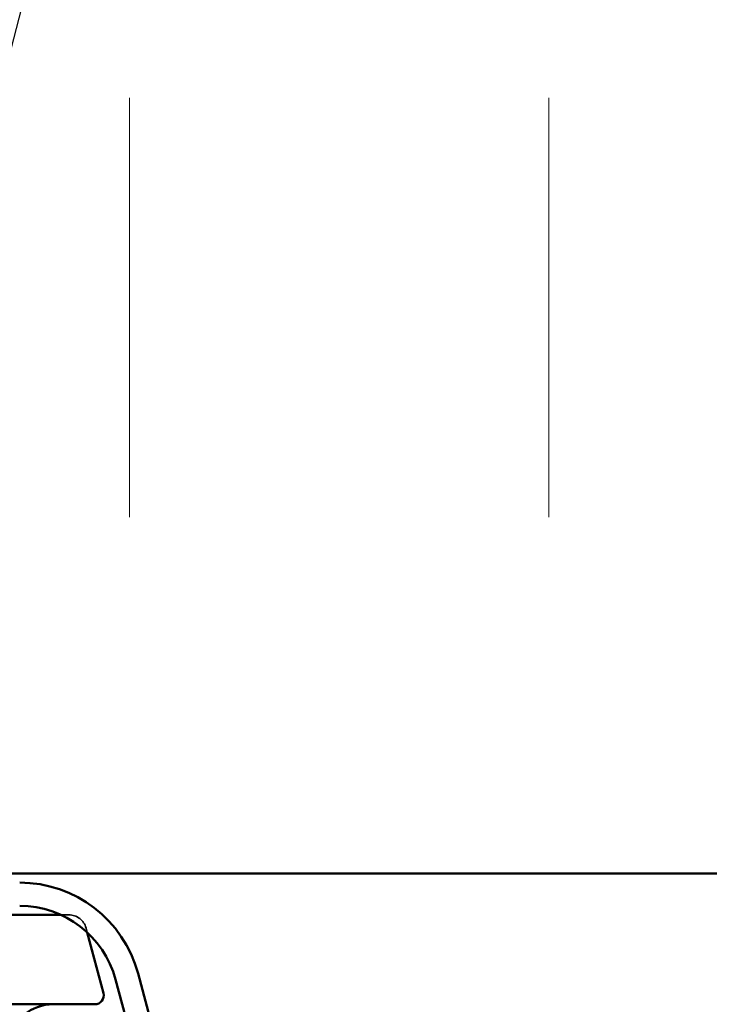
# Model space of a CAD drawing. Units: inches. Extents: x 0.6 to 33.4, y 0.6 to 21.4.
# Drawn here: x 11.5 to 12.1, y 10.1 to 10.9 of the extents above; entities that cross this region are included whole.
import ezdxf

# ---------------------------------------------------------------- set-up
doc = ezdxf.new("R2010")
doc.units = ezdxf.units.IN
doc.header["$LTSCALE"] = 2
doc.header["$MEASUREMENT"] = 0
doc.linetypes.add('DASHED', pattern=[0.2067, 0.1654, -0.0413])
for name, color, linetype, lineweight in [('Hatch (ANSI)', 7, 'Continuous', 18), ('Hidden (ANSI)', 7, 'DASHED', 35), ('Symbol (ANSI)', 7, 'Continuous', 25), ('Visible (ANSI)', 7, 'Continuous', 50)]:
    doc.layers.add(name, color=color, linetype=linetype, lineweight=lineweight)
doc.styles.add('Note Text (ANSI)', font='tahoma.ttf')
doc.dimstyles.new('Default (ANSI)$7', dxfattribs={"dimscale": 2, "dimtxt": 0.12, "dimasz": 0.098425, "dimexe": 0.125, "dimexo": 0.0625, "dimgap": 0.031496, "dimtad": 0, "dimtih": 1, "dimtoh": 1, "dimrnd": 1e-08, "dimzin": 4, "dimdsep": 46, "dimtxsty": 'Note Text (ANSI)', "dimcen": 0.09, "dimdle": 0.393701, "dimclrd": 256, "dimclre": 256, "dimclrt": 256, "dimadec": 0, "dimazin": 1, "dimtfac": 1, "dimtofl": 0, "dimtmove": 0, "dimatfit": 3, "dimfxl": 1, "dimtolj": 1, "dimtzin": 4, "dimlwd": -1, "dimlwe": -1, "dimarcsym": 0})

msp = doc.modelspace()

# ---------------------------------------------------------------- hatches: boundary and pattern name
at = {"layer": 'Hatch (ANSI)', "true_color": 0x0080ff}
h = msp.add_hatch(dxfattribs=at)
h.set_pattern_fill('INSUL', color=150, scale=3, angle=90, style=0)
h.paths.add_polyline_path([(2.770323, 11.781982), (13.395594, 11.781982), (13.395594, 10.181982), (2.770323, 10.181982)])

# ---------------------------------------------------------------- linework, layer by layer
at = {"layer": 'Hidden (ANSI)', "ltscale": 0.051812}
msp.add_line((11.571368, 10.145182), (11.564291, 10.145182), dxfattribs=at)
at = {"layer": 'Hidden (ANSI)', "ltscale": 0.00369}
msp.add_line((11.586823, 10.133323), (11.587853, 10.129479), dxfattribs=at)
at = {"layer": 'Hidden (ANSI)', "ltscale": 0.019846}
msp.add_arc((11.571368, 10.129182), 0.016, 15, 90, dxfattribs=at)
at = {"layer": 'Visible (ANSI)', "color": 150, "true_color": 0x0080ff}
msp.add_line((2.770323, 10.181982), (13.395594, 10.181982), dxfattribs=at)
at = {"layer": 'Visible (ANSI)'}
for p, q in [((11.564291, 10.145182), (11.153943, 10.145182)), ((11.587853, 10.129479), (11.602383, 10.075253)), ((11.594656, 10.065182), (11.130656, 10.065182))]:
    msp.add_line(p, q, dxfattribs=at)
at = {"layer": 'Visible (ANSI)', "color": 96, "true_color": 0x008000}
for p, q in [((11.633321, 10.092749), (11.763004, 9.608768)), ((11.61323, 10.087365), (11.742912, 9.603385))]:
    msp.add_line(p, q, dxfattribs=at)
for radius in [0.1096, 0.0888]:
    msp.add_arc((11.527456, 10.064382), radius, 15, 90, dxfattribs=at)
at = {"layer": 'Visible (ANSI)'}
for centre, radius, start, end in [((11.594656, 10.073182), 0.008, 270, 15), ((11.557215, 10.025182), 0.04, 90, 130)]:
    msp.add_arc(centre, radius, start, end, dxfattribs=at)

# ---------------------------------------------------------------- leaders
at = {"layer": 'Symbol (ANSI)', "annotation_type": 0, "has_hookline": 1, "hookline_direction": 1, "text_width": 2.229953}
msp.add_leader([(11.886997, 12.337982), (10.057179, 5.273919), (9.860329, 5.273919)], dimstyle='Default (ANSI)$7', override={"dimtad": 0}, dxfattribs=at)

doc.saveas('drawing.dxf')
